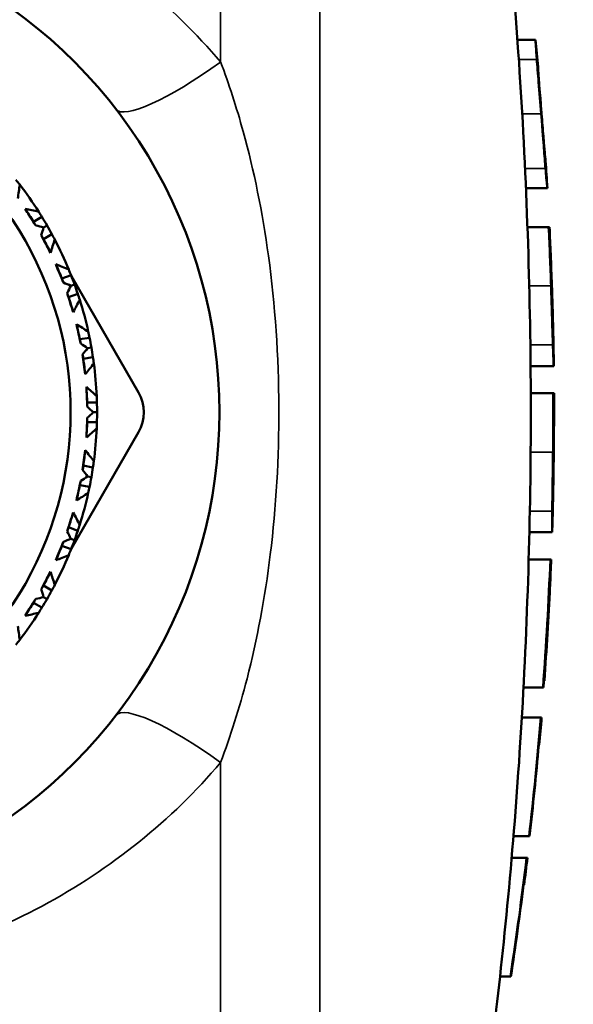
# Model space of a CAD drawing. Units: inches. Extents: x 3 to 236, y -453 to 85.
# Drawn here: x 17 to 18, y 44 to 45 of the extents above; entities that cross this region are included whole.
import ezdxf

# ---------------------------------------------------------------- set-up
doc = ezdxf.new("R2010")
doc.units = ezdxf.units.IN
doc.header["$LTSCALE"] = 8
doc.header["$MEASUREMENT"] = 0
for name, color, linetype, lineweight in [('Dimension (ANSI)', 7, 'Continuous', 25), ('Visible (ANSI)', 7, 'Continuous', 50), ('Visible Narrow (ANSI)', 7, 'Continuous', 35)]:
    doc.layers.add(name, color=color, linetype=linetype, lineweight=lineweight)
doc.styles.get("Standard").update_dxf_attribs({"font": 'calibril.ttf'})
doc.dimstyles.new('Default (ANSI)', dxfattribs={"dimscale": 8, "dimtxt": 0.125, "dimasz": 0.098425, "dimexe": 0.125, "dimexo": 0.0625, "dimgap": 0.031496, "dimtad": 0, "dimtih": 1, "dimtoh": 1, "dimrnd": 1e-08, "dimzin": 4, "dimdsep": 46, "dimtxsty": 'Standard', "dimcen": 0.09, "dimdle": 0.393701, "dimclrd": 256, "dimclre": 256, "dimclrt": 256, "dimadec": 0, "dimazin": 1, "dimtfac": 1, "dimtofl": 0, "dimtmove": 0, "dimatfit": 3, "dimfxl": 1, "dimtolj": 1, "dimtzin": 4, "dimlwd": -1, "dimlwe": -1, "dimarcsym": 0})

# ---------------------------------------------------------------- blocks, each defined once
blk = doc.blocks.new('*D18')
at = {"layer": 'Defpoints', "color": 0, "transparency": 16777216}
for p in [(14.4915, 48.7074), (14.6345, 48.6028)]:
    blk.add_point(p, dxfattribs=at)
at = {"layer": 'Dimension (ANSI)', "transparency": 16777216}
for p, q in [((18.9695, 45.4329), (15.2701, 48.138)), ((20.2398, 45.4329), (18.9695, 45.4329))]:
    blk.add_line(p, q, dxfattribs=at)
blk.add_solid([(15.3476, 48.2439), (15.1927, 48.0321), (14.6345, 48.6028)], dxfattribs=at)
at = {"layer": 'Dimension (ANSI)', "transparency": 16777216, "insert": (20.4918, 46.9247), "char_height": 1, "attachment_point": 1}
blk.add_mtext('\\A1; \\fCalibri Light|b0|i0;\\H1.0000;4X R.18\\P[R4.5]', dxfattribs=at)

msp = doc.modelspace()

# ---------------------------------------------------------------- linework, layer by layer
at = {"layer": 'Visible (ANSI)'}
for p, q in [((18.2733, 45.2746), (18.246, 45.2746)), ((18.2733, 45.2746), (18.2733, 45.2746)), ((18.2772, 45.2334), (18.2772, 45.2334)), ((18.2886, 45.0915), (18.2886, 45.0915)), ((18.2912, 45.0503), (18.2589, 45.0503)), ((18.2912, 45.0503), (18.2912, 45.0503)), ((17.527, 45.0067), (17.5142, 44.9993)), ((17.5142, 44.9993), (17.5158, 44.9965)), ((17.5296, 44.9909), (17.5347, 44.9938)), ((18.2931, 44.9912), (18.2612, 44.9912)), ((18.2931, 44.9912), (18.2944, 44.9912)), ((17.5292, 44.9733), (17.5276, 44.9761)), ((17.542, 44.9807), (17.5292, 44.9733)), ((18.2963, 44.95), (18.2956, 44.95)), ((17.571, 44.9186), (17.5571, 44.9135)), ((17.5571, 44.9135), (17.5582, 44.9105)), ((17.5716, 44.9171), (17.673, 44.7413)), ((17.5708, 44.9025), (17.5763, 44.9045)), ((17.5673, 44.8853), (17.5662, 44.8883)), ((17.5812, 44.8904), (17.5673, 44.8853)), ((17.599, 44.8241), (17.5844, 44.8216)), ((17.5844, 44.8216), (17.585, 44.8184)), ((17.596, 44.8084), (17.6018, 44.8094)), ((17.5896, 44.792), (17.589, 44.7952)), ((17.6042, 44.7946), (17.5896, 44.792)), ((18.3009, 44.781), (18.2659, 44.781)), ((18.2999, 44.74), (18.2661, 44.74)), ((18.2999, 44.74), (18.3013, 44.74)), ((17.6102, 44.7263), (17.5954, 44.7263)), ((17.5954, 44.7263), (17.5954, 44.7231)), ((17.6045, 44.7113), (17.6104, 44.7113)), ((17.5954, 44.6963), (17.5954, 44.6995)), ((17.6102, 44.6963), (17.5954, 44.6963)), ((18.3013, 44.6988), (18.3007, 44.6988)), ((17.673, 44.6813), (17.5716, 44.5055)), ((17.5896, 44.6306), (17.589, 44.6274)), ((17.6042, 44.628), (17.5896, 44.6306)), ((17.596, 44.6142), (17.6018, 44.6132)), ((17.5844, 44.601), (17.585, 44.6042)), ((17.599, 44.5984), (17.5844, 44.601)), ((17.5673, 44.5373), (17.5662, 44.5342)), ((17.5812, 44.5322), (17.5673, 44.5373)), ((18.2984, 44.5298), (18.2641, 44.5298)), ((17.5571, 44.5091), (17.5582, 44.5121)), ((17.571, 44.504), (17.5571, 44.5091)), ((17.5708, 44.5201), (17.5763, 44.5181)), ((18.2956, 44.4888), (18.263, 44.4888)), ((18.2956, 44.4888), (18.297, 44.4888)), ((17.5292, 44.4493), (17.5276, 44.4465)), ((17.542, 44.4419), (17.5292, 44.4493)), ((18.2952, 44.4476), (18.2946, 44.4476)), ((17.5142, 44.4233), (17.5158, 44.4261)), ((17.527, 44.4159), (17.5142, 44.4233)), ((17.5296, 44.4317), (17.5347, 44.4288)), ((18.2867, 44.3052), (18.2861, 44.3052)), ((18.2847, 44.2949), (18.2552, 44.2949)), ((18.2854, 44.2949), (18.2847, 44.2949)), ((18.2812, 44.2497), (18.2526, 44.2497)), ((18.2812, 44.2497), (18.2825, 44.2497)), ((18.279, 44.2085), (18.2783, 44.2085)), ((18.2636, 44.07), (18.24, 44.07)), ((18.2643, 44.07), (18.2636, 44.07)), ((18.2598, 44.0376), (18.2373, 44.0376)), ((18.2598, 44.0376), (18.2611, 44.0376)), ((18.256, 43.9964), (18.2554, 43.9964)), ((18.2353, 43.858), (18.2197, 43.858)), ((18.236, 43.858), (18.2353, 43.858))]:
    msp.add_line(p, q, dxfattribs=at)
for centre, radius, start, end in [((17.0454, 44.7113), 0.75, 266.612, 93.388), ((12.6414, 44.7113), 5.66, 5.293, 5.712), ((17.0454, 44.7113), 0.525, 265.1571, 94.8429), ((12.6414, 44.7113), 5.66, 3.4336, 3.8515), ((17.0454, 44.7113), 0.565, 32.465, 37.535), ((12.6414, 44.7113), 5.6587, 1.9345, 2.8358), ((12.6414, 44.7113), 5.66, 2.4176, 2.8351), ((17.0454, 44.7113), 0.565, 22.465, 27.535), ((12.6414, 44.7113), 5.6593, 2.0794, 2.4179), ((12.6414, 44.7113), 5.6599, 1.9443, 2.4176), ((17.0454, 44.7113), 0.565, 12.465, 17.535), ((12.6414, 44.7113), 5.66, 0.7464, 1.1953), ((17.0454, 44.7113), 0.565, 2.465, 7.535), ((17.6211, 44.7113), 0.06, 330, 30), ((12.6414, 44.7113), 5.6587, 359.3905, 0.291), ((12.6414, 44.7113), 5.66, 359.8739, 0.2909), ((17.0454, 44.7113), 0.565, 352.465, 357.535), ((12.6414, 44.7113), 5.6593, 359.5356, 359.8738), ((12.6414, 44.7113), 5.6599, 359.4008, 359.8739), ((17.0454, 44.7113), 0.565, 342.465, 347.535), ((12.6414, 44.7113), 5.66, 358.203, 358.6521), ((17.0454, 44.7113), 0.565, 332.465, 337.535), ((12.6414, 44.7113), 5.6587, 355.7798, 357.7468), ((12.6414, 44.7113), 5.66, 357.3298, 357.7473), ((12.6414, 44.7113), 5.6593, 355.7803, 357.3295), ((12.6414, 44.7113), 5.6599, 355.8853, 357.3298), ((17.0454, 44.7113), 0.565, 322.465, 327.535), ((12.6414, 44.7113), 5.6587, 353.4931, 355.3206), ((12.6414, 44.7113), 5.66, 354.9031, 355.3217), ((12.6414, 44.7113), 5.6593, 353.4939, 354.9025), ((12.6414, 44.7113), 5.6587, 351.3272, 353.1627), ((12.6414, 44.7113), 5.66, 352.7441, 353.1644), ((12.6414, 44.7113), 5.6593, 351.3282, 352.7433)]:
    msp.add_arc(centre, radius, start, end, dxfattribs=at)
for points, knots in [([(18.177, 43.5313), (18.177, 43.5313), (18.1781, 43.5383), (18.182, 43.5644), (18.1848, 43.5836), (18.1948, 43.654), (18.2035, 43.7187), (18.2188, 43.8474), (18.2264, 43.9179), (18.2401, 44.0673), (18.2463, 44.1463), (18.2612, 44.3883), (18.2662, 44.5567), (18.2662, 44.8659), (18.2612, 45.0342), (18.2463, 45.2763), (18.2401, 45.3552), (18.2264, 45.5047), (18.2188, 45.5752), (18.2035, 45.7038), (18.1948, 45.7686), (18.1848, 45.839), (18.182, 45.8581), (18.1781, 45.8843), (18.177, 45.8913), (18.177, 45.8913)], [7.11717, 7.11717, 7.11717, 7.11717, 7.417915, 7.417915, 7.718659, 7.718659, 8.320148, 8.320148, 8.90905, 8.90905, 9.497952, 9.497952, 10.675756, 10.675756, 11.853559, 11.853559, 12.442461, 12.442461, 13.031363, 13.031363, 13.632852, 13.632852, 13.933596, 13.933596, 14.234341, 14.234341, 14.234341, 14.234341]), ([(18.2733, 45.2746), (18.2732, 45.2746), (18.2735, 45.2684), (18.2741, 45.2598), (18.2746, 45.2534), (18.2752, 45.245)], [-0.1689518, -0.1689518, -0.1689518, -0.1689518, -0.0898256, -0.0898256, 0, 0, 0, 0]), ([(18.2752, 45.245), (18.2756, 45.2402), (18.276, 45.2349), (18.277, 45.2226), (18.2775, 45.216), (18.2792, 45.1952), (18.2806, 45.1786), (18.2819, 45.1626)], [-0.2092552, -0.2092552, -0.2092552, -0.2092552, -0.1687727, -0.1687727, -0.1224197, -0.1224197, 0, 0, 0, 0]), ([(18.278, 45.2201), (18.2775, 45.2274), (18.2774, 45.2297), (18.2772, 45.2328), (18.2772, 45.2334), (18.2772, 45.2334)], [-0.1272058, -0.1272058, -0.1272058, -0.1272058, -0.0882317, -0.0882317, 0, 0, 0, 0]), ([(18.2825, 45.1626), (18.2819, 45.1704), (18.2813, 45.1783), (18.2802, 45.1914), (18.2796, 45.1987), (18.2786, 45.2116), (18.2783, 45.2163), (18.278, 45.2201)], [-0.2100948, -0.2100948, -0.2100948, -0.2100948, -0.1182525, -0.1182525, -0.0523026, -0.0523026, 0, 0, 0, 0]), ([(18.2819, 45.1626), (18.284, 45.1358), (18.2852, 45.1203), (18.2869, 45.0993), (18.2877, 45.089), (18.2884, 45.0799)], [-0.1721836, -0.1721836, -0.1721836, -0.1721836, -0.0966395, -0.0966395, 0, 0, 0, 0]), ([(18.2872, 45.1048), (18.287, 45.1076), (18.2867, 45.111), (18.286, 45.1201), (18.2855, 45.1252), (18.2844, 45.1393), (18.2835, 45.1509), (18.2825, 45.1626)], [-0.1380978, -0.1380978, -0.1380978, -0.1380978, -0.1168573, -0.1168573, -0.0891818, -0.0891818, 0, 0, 0, 0]), ([(18.2886, 45.0915), (18.2885, 45.0915), (18.2883, 45.0933), (18.288, 45.0962), (18.2877, 45.0996), (18.2872, 45.1048)], [-0.1125336, -0.1125336, -0.1125336, -0.1125336, -0.0713417, -0.0713417, 0, 0, 0, 0]), ([(18.2884, 45.0799), (18.2889, 45.0744), (18.2893, 45.0697), (18.2901, 45.0604), (18.2904, 45.0579), (18.291, 45.0518), (18.2912, 45.0503), (18.2912, 45.0503)], [-0.1911895, -0.1911895, -0.1911895, -0.1911895, -0.1695848, -0.1695848, -0.139187, -0.139187, 0, 0, 0, 0]), ([(17.5176, 44.9937), (17.5148, 44.998), (17.5121, 45.0022), (17.5068, 45.0107), (17.5041, 45.0148), (17.5015, 45.019)], [0, 0, 0, 0, 0.03860721, 0.03860721, 0.07620515, 0.07620515, 0.07620515, 0.07620515]), ([(17.5399, 44.9524), (17.5376, 44.9568), (17.5353, 44.9612), (17.5307, 44.97), (17.5284, 44.9745), (17.526, 44.979)], [0, 0, 0, 0, 0.03759451, 0.03759451, 0.07619834, 0.07619834, 0.07619834, 0.07619834]), ([(17.5594, 44.9074), (17.5575, 44.9121), (17.5556, 44.9168), (17.5517, 44.926), (17.5499, 44.9306), (17.548, 44.9351)], [0, 0, 0, 0, 0.03860721, 0.03860721, 0.07620515, 0.07620515, 0.07620515, 0.07620515]), ([(18.2993, 44.8463), (18.2991, 44.8504), (18.299, 44.8547), (18.2986, 44.8657), (18.2985, 44.8713), (18.298, 44.8862), (18.2975, 44.9021), (18.297, 44.9166)], [-0.1521103, -0.1521103, -0.1521103, -0.1521103, -0.1351594, -0.1351594, -0.1110811, -0.1110811, 0, 0, 0, 0]), ([(18.2968, 44.9023), (18.2977, 44.8746), (18.2982, 44.8592), (18.2988, 44.8369), (18.2992, 44.8245), (18.2996, 44.8131)], [-0.1765653, -0.1765653, -0.1765653, -0.1765653, -0.1091099, -0.1091099, 0, 0, 0, 0]), ([(18.298, 44.9033), (18.2987, 44.8833), (18.299, 44.8745), (18.2993, 44.8629), (18.2995, 44.8558), (18.2997, 44.8491)], [-0.08858814, -0.08858814, -0.08858814, -0.08858814, -0.05752897, -0.05752897, 0, 0, 0, 0]), ([(17.5743, 44.8629), (17.5728, 44.8676), (17.5713, 44.8723), (17.5683, 44.8818), (17.5668, 44.8867), (17.5652, 44.8915)], [0, 0, 0, 0, 0.03759451, 0.03759451, 0.07619834, 0.07619834, 0.07619834, 0.07619834]), ([(17.5857, 44.8152), (17.5846, 44.8201), (17.5835, 44.8251), (17.5813, 44.8348), (17.5803, 44.8396), (17.5792, 44.8445)], [0, 0, 0, 0, 0.03860721, 0.03860721, 0.07620515, 0.07620515, 0.07620515, 0.07620515]), ([(18.3002, 44.8239), (18.3001, 44.8239), (18.3001, 44.8244), (18.2999, 44.827), (18.2999, 44.8289), (18.2996, 44.835), (18.2995, 44.8404), (18.2993, 44.8463)], [-0.1191622, -0.1191622, -0.1191622, -0.1191622, -0.0872167, -0.0872167, -0.055694, -0.055694, 0, 0, 0, 0]), ([(18.2997, 44.8491), (18.2998, 44.8443), (18.2999, 44.8398), (18.3001, 44.8315), (18.3001, 44.8295), (18.3002, 44.8251), (18.3002, 44.8239), (18.3002, 44.8239)], [-0.1204038, -0.1204038, -0.1204038, -0.1204038, -0.0994867, -0.0994867, -0.0747794, -0.0747794, 0, 0, 0, 0]), ([(18.2996, 44.8131), (18.2998, 44.8076), (18.2999, 44.8027), (18.3002, 44.7946), (18.3004, 44.7905), (18.3007, 44.7828), (18.3008, 44.781), (18.3009, 44.781)], [-0.2235887, -0.2235887, -0.2235887, -0.2235887, -0.154854, -0.154854, -0.0933404, -0.0933404, 0, 0, 0, 0]), ([(17.5926, 44.7687), (17.5919, 44.7736), (17.5913, 44.7785), (17.5899, 44.7884), (17.5893, 44.7935), (17.5886, 44.7985)], [0, 0, 0, 0, 0.03759451, 0.03759451, 0.07619834, 0.07619834, 0.07619834, 0.07619834]), ([(18.3009, 44.781), (18.3009, 44.781), (18.3009, 44.7817), (18.3009, 44.784), (18.3009, 44.7845), (18.3009, 44.785)], [-0.30020176, -0.30020176, -0.30020176, -0.30020176, -0.22890174, -0.22890174, -0.21131238, -0.21131238, -0.21131238, -0.21131238]), ([(17.5955, 44.7198), (17.5953, 44.7248), (17.5951, 44.7299), (17.5946, 44.7399), (17.5944, 44.7448), (17.5942, 44.7497)], [0, 0, 0, 0, 0.03860721, 0.03860721, 0.07620515, 0.07620515, 0.07620515, 0.07620515]), ([(17.5942, 44.6729), (17.5944, 44.6778), (17.5946, 44.6827), (17.5951, 44.6927), (17.5953, 44.6978), (17.5955, 44.7028)], [0, 0, 0, 0, 0.03759451, 0.03759451, 0.07619834, 0.07619834, 0.07619834, 0.07619834]), ([(18.2997, 44.5951), (18.2997, 44.5991), (18.2998, 44.6035), (18.2999, 44.6145), (18.3, 44.6201), (18.3002, 44.635), (18.3004, 44.6509), (18.3005, 44.6654)], [-0.1519849, -0.1519849, -0.1519849, -0.1519849, -0.135049, -0.135049, -0.1109924, -0.1109924, 0, 0, 0, 0]), ([(17.5886, 44.6241), (17.5893, 44.6291), (17.5899, 44.6341), (17.5913, 44.6441), (17.5919, 44.649), (17.5926, 44.6538)], [0, 0, 0, 0, 0.03860721, 0.03860721, 0.07620515, 0.07620515, 0.07620515, 0.07620515]), ([(18.2997, 44.6511), (18.2996, 44.6416), (18.2995, 44.6318), (18.2992, 44.6115), (18.2991, 44.6042), (18.2988, 44.5857), (18.2987, 44.5733), (18.2985, 44.5619)], [-0.1794999, -0.1794999, -0.1794999, -0.1794999, -0.1468473, -0.1468473, -0.1090777, -0.1090777, 0, 0, 0, 0]), ([(18.301, 44.6521), (18.3009, 44.6459), (18.3008, 44.6394), (18.3007, 44.6255), (18.3006, 44.6212), (18.3004, 44.6117), (18.3003, 44.6046), (18.3002, 44.5978)], [-0.08561961, -0.08561961, -0.08561961, -0.08561961, -0.07313872, -0.07313872, -0.05751724, -0.05751724, 0, 0, 0, 0]), ([(17.5792, 44.5781), (17.5803, 44.5829), (17.5813, 44.5878), (17.5835, 44.5975), (17.5846, 44.6025), (17.5857, 44.6074)], [0, 0, 0, 0, 0.03759451, 0.03759451, 0.07619834, 0.07619834, 0.07619834, 0.07619834]), ([(18.3002, 44.5978), (18.3001, 44.5931), (18.3, 44.5885), (18.2998, 44.5803), (18.2998, 44.5783), (18.2997, 44.5739), (18.2996, 44.5727), (18.2996, 44.5727)], [-0.1203469, -0.1203469, -0.1203469, -0.1203469, -0.0994931, -0.0994931, -0.0748383, -0.0748383, 0, 0, 0, 0]), ([(18.2996, 44.5727), (18.2996, 44.5727), (18.2995, 44.5732), (18.2995, 44.5758), (18.2995, 44.5777), (18.2995, 44.5838), (18.2996, 44.5891), (18.2997, 44.5951)], [-0.1191836, -0.1191836, -0.1191836, -0.1191836, -0.0872084, -0.0872084, -0.05567, -0.05567, 0, 0, 0, 0]), ([(17.5652, 44.5311), (17.5668, 44.5359), (17.5683, 44.5408), (17.5713, 44.5503), (17.5728, 44.555), (17.5743, 44.5597)], [0, 0, 0, 0, 0.03860721, 0.03860721, 0.07620515, 0.07620515, 0.07620515, 0.07620515]), ([(18.2985, 44.5619), (18.2985, 44.5563), (18.2984, 44.5514), (18.2983, 44.5434), (18.2983, 44.5393), (18.2983, 44.5316), (18.2983, 44.5298), (18.2984, 44.5298)], [-0.2233899, -0.2233899, -0.2233899, -0.2233899, -0.1547989, -0.1547989, -0.0933469, -0.0933469, 0, 0, 0, 0]), ([(18.2984, 44.5298), (18.2984, 44.5298), (18.2985, 44.5305), (18.2985, 44.5327), (18.2986, 44.5332), (18.2986, 44.5338)], [-0.30011579, -0.30011579, -0.30011579, -0.30011579, -0.22886014, -0.22886014, -0.21126811, -0.21126811, -0.21126811, -0.21126811]), ([(17.548, 44.4874), (17.5499, 44.492), (17.5517, 44.4966), (17.5556, 44.5058), (17.5575, 44.5105), (17.5594, 44.5152)], [0, 0, 0, 0, 0.03759451, 0.03759451, 0.07619834, 0.07619834, 0.07619834, 0.07619834]), ([(17.526, 44.4436), (17.5284, 44.448), (17.5307, 44.4525), (17.5353, 44.4614), (17.5376, 44.4658), (17.5399, 44.4702)], [0, 0, 0, 0, 0.03860721, 0.03860721, 0.07620515, 0.07620515, 0.07620515, 0.07620515]), ([(17.5015, 44.4036), (17.5041, 44.4077), (17.5068, 44.4119), (17.5121, 44.4203), (17.5148, 44.4246), (17.5176, 44.4289)], [0, 0, 0, 0, 0.03759451, 0.03759451, 0.07619834, 0.07619834, 0.07619834, 0.07619834])]:
    msp.add_open_spline(points, degree=3, knots=knots, dxfattribs=at)
for points in [[(17.4877, 45.0628), (17.4896, 45.0604), (17.4915, 45.058), (17.4934, 45.0555)], [(17.4934, 45.0555), (17.4926, 45.0485), (17.4916, 45.0416), (17.4905, 45.0346)], [(17.5015, 45.019), (17.5083, 45.0177), (17.5152, 45.0162), (17.5221, 45.0146)], [(17.5015, 45.019), (17.5058, 45.0125), (17.5101, 45.0059), (17.5142, 44.9993)], [(17.5221, 45.0146), (17.5237, 45.012), (17.5254, 45.0093), (17.527, 45.0067)], [(17.5176, 44.9937), (17.5164, 44.9956), (17.5153, 44.9974), (17.5142, 44.9993)], [(17.527, 45.0067), (17.5296, 45.0024), (17.5322, 44.9981), (17.5347, 44.9938)], [(17.5296, 44.9909), (17.5256, 44.9919), (17.5216, 44.9928), (17.5176, 44.9937)], [(17.526, 44.979), (17.5273, 44.983), (17.5285, 44.9869), (17.5296, 44.9909)], [(17.5347, 44.9938), (17.5372, 44.9895), (17.5396, 44.9851), (17.542, 44.9807)], [(17.526, 44.979), (17.5271, 44.9771), (17.5281, 44.9752), (17.5292, 44.9733)], [(17.5399, 44.9524), (17.5365, 44.9595), (17.5329, 44.9664), (17.5292, 44.9733)], [(17.5464, 44.9725), (17.5443, 44.9657), (17.5422, 44.9591), (17.5399, 44.9524)], [(17.542, 44.9807), (17.5435, 44.978), (17.5449, 44.9752), (17.5464, 44.9725)], [(17.548, 44.9351), (17.5545, 44.9326), (17.561, 44.93), (17.5675, 44.9272)], [(17.548, 44.9351), (17.5512, 44.928), (17.5542, 44.9208), (17.5571, 44.9135)], [(17.5675, 44.9272), (17.5687, 44.9243), (17.5698, 44.9214), (17.571, 44.9186)], [(17.5594, 44.9074), (17.5587, 44.9094), (17.5579, 44.9115), (17.5571, 44.9135)], [(17.571, 44.9186), (17.5728, 44.9139), (17.5746, 44.9092), (17.5763, 44.9045)], [(17.5708, 44.9025), (17.567, 44.9042), (17.5632, 44.9058), (17.5594, 44.9074)], [(17.5652, 44.8915), (17.5671, 44.8951), (17.569, 44.8988), (17.5708, 44.9025)], [(17.5763, 44.9045), (17.578, 44.8998), (17.5796, 44.8951), (17.5812, 44.8904)], [(17.5652, 44.8915), (17.5659, 44.8894), (17.5666, 44.8874), (17.5673, 44.8853)], [(17.5743, 44.8629), (17.5721, 44.8704), (17.5698, 44.8779), (17.5673, 44.8853)], [(17.5841, 44.8815), (17.5809, 44.8752), (17.5777, 44.869), (17.5743, 44.8629)], [(17.5812, 44.8904), (17.5822, 44.8874), (17.5832, 44.8845), (17.5841, 44.8815)], [(17.5792, 44.8445), (17.5852, 44.8408), (17.5912, 44.8371), (17.597, 44.8332)], [(17.5792, 44.8445), (17.5811, 44.8369), (17.5828, 44.8292), (17.5844, 44.8216)], [(17.5857, 44.8152), (17.5853, 44.8173), (17.5848, 44.8194), (17.5844, 44.8216)], [(17.597, 44.8332), (17.5977, 44.8302), (17.5984, 44.8272), (17.599, 44.8241)], [(17.599, 44.8241), (17.6, 44.8192), (17.6009, 44.8143), (17.6018, 44.8094)], [(17.596, 44.8084), (17.5926, 44.8107), (17.5891, 44.8129), (17.5857, 44.8152)], [(17.5886, 44.7985), (17.5911, 44.8018), (17.5936, 44.8051), (17.596, 44.8084)], [(17.6018, 44.8094), (17.6026, 44.8045), (17.6034, 44.7995), (17.6042, 44.7946)], [(17.5886, 44.7985), (17.589, 44.7963), (17.5893, 44.7942), (17.5896, 44.792)], [(17.5926, 44.7687), (17.5917, 44.7765), (17.5908, 44.7843), (17.5896, 44.792)], [(17.6042, 44.7946), (17.6046, 44.7915), (17.6051, 44.7885), (17.6055, 44.7854)], [(17.6055, 44.7854), (17.6013, 44.7797), (17.597, 44.7742), (17.5926, 44.7687)], [(17.5942, 44.7497), (17.5995, 44.7451), (17.6047, 44.7404), (17.6098, 44.7356)], [(17.5942, 44.7497), (17.5948, 44.7419), (17.5951, 44.7341), (17.5954, 44.7263)], [(17.6098, 44.7356), (17.61, 44.7325), (17.6101, 44.7294), (17.6102, 44.7263)], [(17.5955, 44.7198), (17.5955, 44.7219), (17.5954, 44.7241), (17.5954, 44.7263)], [(17.6045, 44.7113), (17.6015, 44.7142), (17.5985, 44.717), (17.5955, 44.7198)], [(17.6102, 44.7263), (17.6103, 44.7213), (17.6104, 44.7163), (17.6104, 44.7113)], [(17.5955, 44.7028), (17.5955, 44.7006), (17.5954, 44.6985), (17.5954, 44.6963)], [(17.5955, 44.7028), (17.5985, 44.7056), (17.6015, 44.7084), (17.6045, 44.7113)], [(17.6104, 44.7113), (17.6104, 44.7063), (17.6103, 44.7013), (17.6102, 44.6963)], [(17.5942, 44.6729), (17.5948, 44.6807), (17.5951, 44.6885), (17.5954, 44.6963)], [(17.6098, 44.687), (17.6047, 44.6822), (17.5995, 44.6775), (17.5942, 44.6729)], [(17.6102, 44.6963), (17.6101, 44.6932), (17.61, 44.6901), (17.6098, 44.687)], [(17.5926, 44.6538), (17.5917, 44.6461), (17.5908, 44.6383), (17.5896, 44.6306)], [(17.5926, 44.6538), (17.597, 44.6484), (17.6013, 44.6428), (17.6055, 44.6372)], [(17.5886, 44.6241), (17.589, 44.6263), (17.5893, 44.6284), (17.5896, 44.6306)], [(17.6042, 44.628), (17.6034, 44.623), (17.6026, 44.6181), (17.6018, 44.6132)], [(17.6055, 44.6372), (17.6051, 44.6341), (17.6046, 44.6311), (17.6042, 44.628)], [(17.5857, 44.6074), (17.5891, 44.6096), (17.5926, 44.6119), (17.596, 44.6142)], [(17.596, 44.6142), (17.5936, 44.6175), (17.5911, 44.6208), (17.5886, 44.6241)], [(17.6018, 44.6132), (17.6009, 44.6083), (17.6, 44.6033), (17.599, 44.5984)], [(17.5792, 44.5781), (17.5811, 44.5857), (17.5828, 44.5933), (17.5844, 44.601)], [(17.5857, 44.6074), (17.5853, 44.6053), (17.5848, 44.6031), (17.5844, 44.601)], [(17.599, 44.5984), (17.5984, 44.5954), (17.5977, 44.5924), (17.597, 44.5893)], [(17.597, 44.5893), (17.5912, 44.5855), (17.5852, 44.5817), (17.5792, 44.5781)], [(17.5743, 44.5597), (17.5721, 44.5522), (17.5698, 44.5447), (17.5673, 44.5373)], [(17.5743, 44.5597), (17.5777, 44.5536), (17.5809, 44.5474), (17.5841, 44.5411)], [(17.5652, 44.5311), (17.5659, 44.5331), (17.5666, 44.5352), (17.5673, 44.5373)], [(17.5841, 44.5411), (17.5832, 44.5381), (17.5822, 44.5352), (17.5812, 44.5322)], [(17.5708, 44.5201), (17.569, 44.5238), (17.5671, 44.5274), (17.5652, 44.5311)], [(17.5812, 44.5322), (17.5796, 44.5275), (17.578, 44.5228), (17.5763, 44.5181)], [(17.548, 44.4874), (17.5512, 44.4946), (17.5542, 44.5018), (17.5571, 44.5091)], [(17.5594, 44.5152), (17.5587, 44.5131), (17.5579, 44.5111), (17.5571, 44.5091)], [(17.5594, 44.5152), (17.5632, 44.5168), (17.567, 44.5184), (17.5708, 44.5201)], [(17.5763, 44.5181), (17.5746, 44.5133), (17.5728, 44.5087), (17.571, 44.504)], [(17.5675, 44.4954), (17.561, 44.4926), (17.5545, 44.49), (17.548, 44.4874)], [(17.571, 44.504), (17.5698, 44.5011), (17.5687, 44.4983), (17.5675, 44.4954)], [(17.5399, 44.4702), (17.5365, 44.4631), (17.5329, 44.4562), (17.5292, 44.4493)], [(17.5399, 44.4702), (17.5422, 44.4635), (17.5443, 44.4568), (17.5464, 44.4501)], [(17.526, 44.4436), (17.5271, 44.4455), (17.5281, 44.4474), (17.5292, 44.4493)], [(17.5464, 44.4501), (17.5449, 44.4473), (17.5435, 44.4446), (17.542, 44.4419)], [(17.5296, 44.4317), (17.5285, 44.4357), (17.5273, 44.4396), (17.526, 44.4436)], [(17.542, 44.4419), (17.5396, 44.4375), (17.5372, 44.4331), (17.5347, 44.4288)], [(17.5015, 44.4036), (17.5058, 44.4101), (17.5101, 44.4166), (17.5142, 44.4233)], [(17.5176, 44.4289), (17.5164, 44.427), (17.5153, 44.4252), (17.5142, 44.4233)], [(17.5176, 44.4289), (17.5216, 44.4298), (17.5256, 44.4307), (17.5296, 44.4317)], [(17.5347, 44.4288), (17.5322, 44.4245), (17.5296, 44.4202), (17.527, 44.4159)], [(17.5221, 44.408), (17.5152, 44.4064), (17.5083, 44.4049), (17.5015, 44.4036)], [(17.527, 44.4159), (17.5254, 44.4133), (17.5237, 44.4106), (17.5221, 44.408)], [(17.4905, 44.3879), (17.4916, 44.381), (17.4926, 44.3741), (17.4934, 44.3671)], [(17.4934, 44.3671), (17.4915, 44.3646), (17.4896, 44.3622), (17.4877, 44.3597)]]:
    msp.add_open_spline(points, degree=3, dxfattribs=at)
at = {"layer": 'Visible Narrow (ANSI)'}
for p, q in [((17.7972, 45.241), (17.7972, 46.7863)), ((17.9472, 46.682), (17.9472, 42.7406)), ((18.2752, 45.245), (18.2481, 45.245)), ((18.2819, 45.1626), (18.2532, 45.1626)), ((18.2884, 45.0799), (18.2575, 45.0799)), ((18.2968, 44.9023), (18.2639, 44.9023)), ((18.298, 44.9033), (18.2974, 44.9033)), ((18.2997, 44.8491), (18.2992, 44.8491)), ((18.2996, 44.8131), (18.2655, 44.8131)), ((18.2997, 44.6511), (18.266, 44.6511)), ((18.301, 44.6521), (18.3004, 44.6521)), ((18.3002, 44.5978), (18.2997, 44.5978)), ((18.2985, 44.5619), (18.2648, 44.5619)), ((17.7972, 42.6363), (17.7972, 44.1816))]:
    msp.add_line(p, q, dxfattribs=at)
for centre, major_axis, start_param, end_param in [((17.7972, 45.292), (-0.1583, -0.1223), 0, 1.414124), ((17.7972, 44.1306), (-0.1583, 0.1223), 4.869061, 6.283185)]:
    msp.add_ellipse(centre, major_axis=major_axis, ratio=0.20452, start_param=start_param, end_param=end_param, dxfattribs=at)
for points, knots in [([(17.7972, 45.241), (17.7607, 45.2841), (17.7197, 45.324), (17.616, 45.4077), (17.5504, 45.4487), (17.3983, 45.5201), (17.3101, 45.5477), (17.1618, 45.5729), (17.1036, 45.5778), (17.0454, 45.5778)], [-1.688469, -1.688469, -1.688469, -1.688469, -1.336681, -1.336681, -0.871875, -0.871875, -0.335336, -0.335336, 0, 0, 0, 0]), ([(17.7972, 44.1816), (17.8121, 44.2212), (17.8256, 44.2637), (17.8524, 44.3675), (17.8642, 44.4306), (17.8812, 44.568), (17.8855, 44.6429), (17.885, 44.7958), (17.8797, 44.8736), (17.8605, 45.0136), (17.8476, 45.0768), (17.8212, 45.1726), (17.8097, 45.2078), (17.7972, 45.241)], [-11.595972, -11.595972, -11.595972, -11.595972, -10.039934, -10.039934, -7.982298, -7.982298, -5.733502, -5.733502, -3.389353, -3.389353, -1.303597, -1.303597, 0, 0, 0, 0]), ([(17.0011, 43.8459), (17.0648, 43.8432), (17.1289, 43.8462), (17.3107, 43.8721), (17.4251, 43.9097), (17.6315, 44.0205), (17.7234, 44.0944), (17.7972, 44.1816)], [-5.88311, -5.88311, -5.88311, -5.88311, -5.515512, -5.515512, -4.820511, -4.820511, -4.109499, -4.109499, -4.109499, -4.109499])]:
    msp.add_open_spline(points, degree=3, knots=knots, dxfattribs=at)

# ---------------------------------------------------------------- dimensions: what is measured, and where the dimension line sits
at = {"layer": 'Dimension (ANSI)'}
dim = msp.add_radius_dim(center=(14.4915, 48.7074), mpoint=(14.6345, 48.6028), text=' \\fCalibri Light|b0|i0;\\H1.0000;4X <>\\X[R4.5]', dimstyle='Default (ANSI)', override={"dimgap": 0.031496, "dimdec": 2, "dimlfac": 1, "dimpost": '\\X', "dimcen": 0, "dimtol": 0, "dimlim": 0, "dimtp": 0, "dimtm": 0, "dimtdec": 2, "dimtvp": -0.25}, dxfattribs=at)
dim.commit()
dim.dimension.update_dxf_attribs({"geometry": '*D18', "text_midpoint": (23.0157, 45.4329), "dimtype": 164})

doc.saveas('drawing.dxf')
